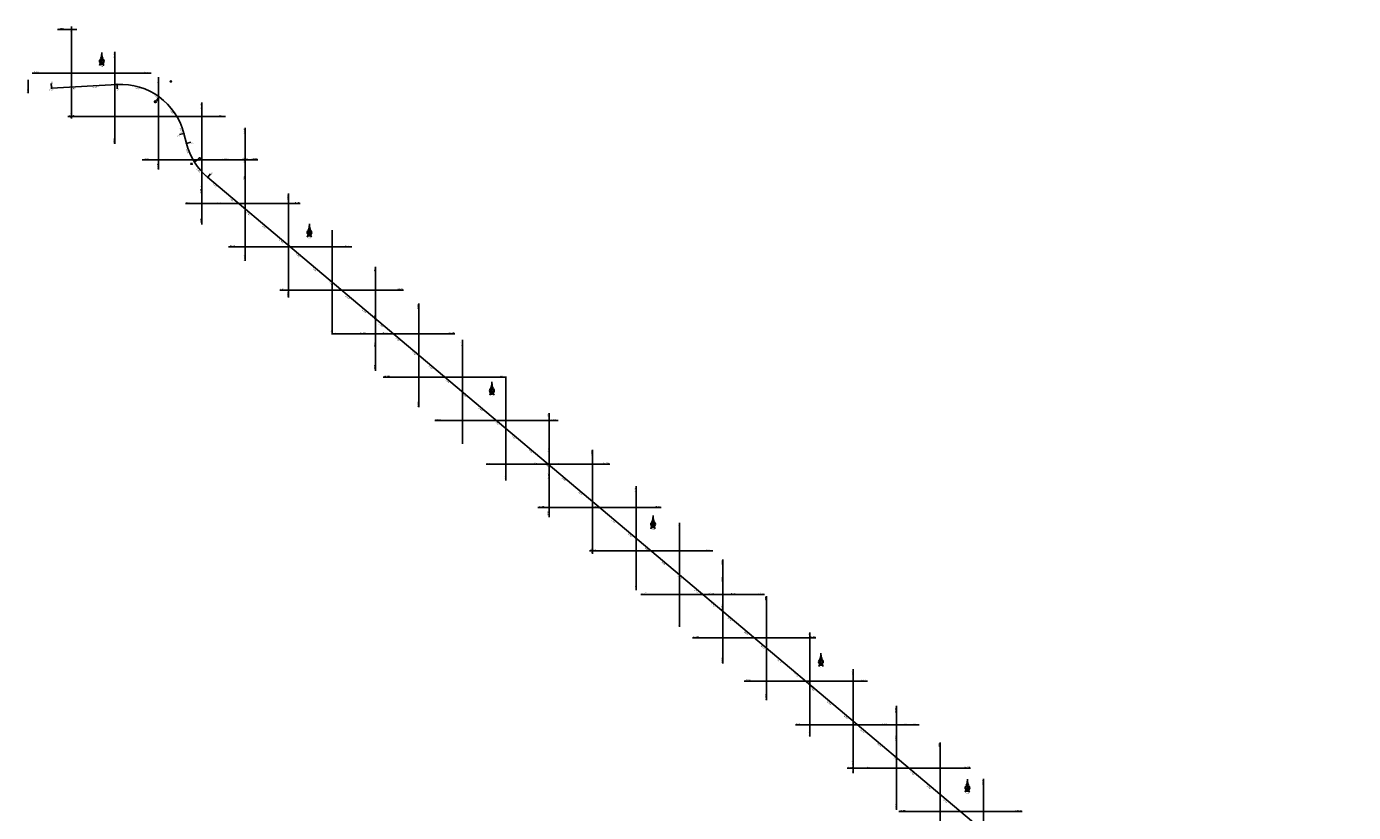
# Model space of a CAD drawing. Units: metres. Extents: x 304593 to 491033, y 8661108 to 8715520.
# Drawn here: x 304593 to 310704, y 8671996 to 8675614 of the extents above; entities that cross this region are included whole.
import ezdxf
from ezdxf.enums import TextEntityAlignment as Align

# ---------------------------------------------------------------- set-up
doc = ezdxf.new("R2010")
doc.units = ezdxf.units.M
for name, color, linetype in [('-GRILLA01', 150, 'Continuous'), ('-GRILLA02', 150, 'Continuous'), ('-TOPO', 7, 'Continuous'), ('04_ALI', 7, 'Continuous'), ('04_ALI_TXT', 7, 'Continuous'), ('04_Ali_Txt_TickMAyor', 4, 'Continuous'), ('C-ROAD-MARK', 212, 'Continuous'), ('Ne_Grid', 150, 'Continuous'), ('V-NODE', 1, 'Continuous'), ('V-NODE-TEXT', 11, 'Continuous')]:
    doc.layers.add(name, color=color, linetype=linetype)
doc.styles.add('DATOS-02', font='romand.shx')
doc.styles.add('GRILLA', font='arial.ttf')
doc.styles.add('R100-200', font='arial.ttf', dxfattribs={"height": 0.16})
doc.styles.add('Stand', font='romand.shx', dxfattribs={"width": 0.8})

# ---------------------------------------------------------------- blocks, each defined once
blk = doc.blocks.new('Nor')
at = {"layer": 'Ne_Grid', "linetype": 'Continuous', "lineweight": -2, "ltscale": 2}
h = blk.add_hatch(dxfattribs=at)
h.set_pattern_fill('ANSI31', scale=0.3452745005177807, angle=-1.12718857911067e-11, style=0)
h.set_pattern_definition([(44.99999999998873, (-201.6158207755652, 278.164406619966), (-0.0305182425858591, 0.03051824258587112), [])])
h.paths.add_polyline_path([(-4.717607456550468, 9.796100992709398, -0.1126740697549892), (0, 10.87287518195808), (0, 29.92053419910371, -0.1040036224816404)])
h = blk.add_hatch(dxfattribs=at)
h.set_pattern_fill('ANSI31', scale=0.6905490010355615, angle=85.93385258039959, style=0)
h.set_pattern_definition([(130.9338525803996, (-201.6158207755652, 278.164406619966), (-0.06521082882235718, -0.05655486582548767), [])])
edge = h.paths.add_edge_path()
edge.add_arc((0, 0), 10.87287518188409, 269.99999999995686, 303.9015943030596, ccw=False)
edge.add_ellipse((0, -21.77944342698902), major_axis=(2.145363030634449e-12, 10.90656824646785), ratio=0.8546814688966119, start_angle=-55.83762713528989, end_angle=0, ccw=False)
edge.add_arc((26.72328348766314, -7.407983458600938), 20.72188414292568, 184.474060872287, 203.4522276877256, ccw=False)
at = {"layer": 'Ne_Grid', "color": 7, "lineweight": -2, "ltscale": 2}
blk.add_line((0, 33.90877044573426), (0, -15.60679441038519), dxfattribs=at)
for points, const_width in [([(-8.286588012386346, 0, 0.414213562373095), (0, -8.286588010378182, 0.414213562373095)], 1.726372502588903), ([(1.122142126725521, 0, 0.414213562373095), (0, 1.122142128646374, 1)], 2.244284253365575), ([(8.286588012473658, 0, 0.414213562373095), (0, 8.28658801317215, 1)], 1.726372502588903)]:
    blk.add_lwpolyline(points, format="xyb", dxfattribs=dict(at, const_width=const_width))
for radius in [9.149774263721188, 9.149774263721188, 7.423401761132284, 2.244284253365575]:
    blk.add_circle((0, 0), radius, dxfattribs=at)
for centre, radius, start, end in [((-50.20990665361751, 31.07566307857633), 50.22319234076048, 334.9316003454167, 358.682086085461), ((50.20990665370482, 31.07566307857633), 50.22319234076048, 181.317913914539, 205.0683996545832), ((-26.72328348766314, -7.407983458600938), 20.72188414292591, 331.8185842235211, 355.5259391615443), ((0, 0), 10.87287518188399, 236.0984056600806, 303.9015943399194)]:
    blk.add_arc(centre, radius, start, end, dxfattribs=at)
blk.add_ellipse((8.731149137020111e-11, -21.77944342698902), major_axis=(2.145363030634439e-12, 10.90656824646784), ratio=0.8546814688966119, start_param=-1.13689802930564, end_param=1.13689802930564, dxfattribs=at)
at = {"layer": 'Ne_Grid', "color": 7, "lineweight": -2, "ltscale": 2, "style": 'R100-200', "width": 1.3}
blk.add_text('N.M.', height=2.762196004142246, dxfattribs=at).set_placement((-4.051634293457028, -22.4769024560228))
blk = doc.blocks.new('AeccTickTriangle')
at = {"color": 0, "linetype": 'ByBlock', "lineweight": -2}
blk.add_lwpolyline([(3.05311331771918e-16, 0.6666666666666667), (-0.5773502691896256, -0.333333333333333), (0.5773502691896257, -0.3333333333333335)], close=True, dxfattribs=at)
at = {"color": 0, "linetype": 'ByBlock', "lineweight": -2, "const_width": 0.0625}
blk.add_lwpolyline([(-0.03125, 0, 1), (0.03125, 0, 1)], format="xyb", close=True, dxfattribs=at)
blk = doc.blocks.new('*U90', base_point=(305257.071, 8675361.75))
at = {"layer": 'V-NODE', "color": 7, "lineweight": -2, "xscale": 5.999999999999999, "yscale": 5.999999999999999, "zscale": 5.999999999999999}
blk.add_blockref('AeccTickTriangle', (305257.071, 8675361.75), dxfattribs=at)
at = {"layer": 'V-NODE-TEXT', "color": 7, "linetype": 'ByBlock', "insert": (305185.7810205795, 8675268.432366094), "char_height": 5.5, "width": 1.058095238095238, "attachment_point": 4, "style": 'Stand', "bg_fill": 3, "box_fill_scale": 1.363636363636364, "bg_fill_color": 256, "bg_fill_true_color": 13158600, "bg_fill_transparency": 0}
blk.add_mtext('1', dxfattribs=at)
at = {"layer": 'V-NODE-TEXT', "linetype": 'ByBlock'}
blk.add_lwpolyline([(305185.4067963638, 8675273.147043226, -1), (305187.2028638429, 8675263.717688961, -1), (305185.4067963638, 8675273.147043226)], format="xyb", dxfattribs=at)
blk = doc.blocks.new('*U91', base_point=(305352.905, 8674982.286))
at = {"layer": 'V-NODE', "color": 7, "lineweight": -2, "xscale": 5.999999999999999, "yscale": 5.999999999999999, "zscale": 5.999999999999999}
blk.add_blockref('AeccTickTriangle', (305352.905, 8674982.286), dxfattribs=at)
at = {"layer": 'V-NODE-TEXT', "color": 7, "linetype": 'ByBlock', "insert": (305388.5032284785, 8675004.993264854), "char_height": 5.5, "width": 2.962666666666667, "attachment_point": 4, "style": 'Stand', "bg_fill": 3, "box_fill_scale": 1.363636363636364, "bg_fill_color": 256, "bg_fill_true_color": 13158600, "bg_fill_transparency": 0}
blk.add_mtext('2', dxfattribs=at)
at = {"layer": 'V-NODE-TEXT', "linetype": 'ByBlock'}
blk.add_lwpolyline([(305387.5620520079, 8675009.507970735, -1), (305392.3777382825, 8675000.478558972, -1), (305387.5620520079, 8675009.507970735)], format="xyb", dxfattribs=at)
blk = doc.blocks.new('AeccTickLine')
blk.add_line((0, -0.5), (0, 0.5))

msp = doc.modelspace()

# ---------------------------------------------------------------- linework, layer by layer
at = {"layer": '-GRILLA01', "flags": 128}
for points in [[(304735.2553487245, 8675600), (304824.1302444017, 8675600)], [(304800, 8675190.129839165), (304800, 8675614.086154755)], [(305000, 8675073.378807772), (305000, 8675497.335122133)], [(304618.5043150004, 8675400.000000002), (305166.7396338137, 8675400)], [(304600, 8675306.880870556), (304600, 8675368.30123998)], [(305200, 8674956.627776379), (305200, 8675380.584089512)], [(305400.0000000001, 8674839.876744986), (305400, 8675263.83305689)], [(304783.0919509333, 8675200), (305509.3490232256, 8675200)], [(305600, 8674899.42675606), (305600, 8675147.082024269)], [(305125.7013439555, 8675000), (305658.7101477953, 8675000)], [(305468.3107369777, 8674800), (305541.9591203954, 8674800)], [(306294.8075463103, 8674400), (306328.4944398545, 8674400)], [(306400, 8673861.093307624), (306400, 8674339.778953416)], [(306200, 8674029.530689167), (306200, 8674287.426954081)], [(306126.3701632082, 8674200), (306565.9714157694, 8674200)], [(306600, 8673692.65592608), (306600, 8674171.341571873)], [(306235.0642937993, 8674000.000000002), (306803.4483916831, 8674000)], [(306800, 8673524.218544537), (306800, 8674002.904190328)], [(307000, 8673529.717148768), (307000, 8673834.466808785)], [(306472.5412697148, 8673800), (307040.925367598, 8673800)], [(306710.0182456304, 8673600.000000002), (307059.1912976926, 8673600)], [(307799.9999999999, 8672682.03163505), (307799.9999999999, 8673082.483284466)], [(307730.5336595535, 8673000), (307990.8332788824, 8673000)], [(308000, 8672513.594253507), (308000, 8672992.27990738)], [(307659.9261471904, 8672800), (308228.3102514463, 8672800)], [(308200.0000000001, 8672345.156871963), (308200.0000000001, 8672823.842523457)], [(308400, 8672176.719490418), (308400, 8672655.405139538)], [(307897.4031231053, 8672600), (308465.7872240103, 8672600)], [(308599.9999999999, 8672324.773470785), (308600, 8672486.967755618)], [(308134.8800990203, 8672400), (308663.3547986022, 8672400)], [(308372.3570749339, 8672200), (308494.9174155002, 8672200)]]:
    msp.add_lwpolyline(points, dxfattribs=at)
at = {"layer": '-GRILLA02', "flags": 128}
for points in [[(305492.7257916446, 8674999.999999998), (305616.063519095, 8675000)], [(305600, 8674534.84283621), (305600, 8675013.528485473)], [(305399.9999999999, 8674703.28022013), (305399.9999999999, 8674889.89879807)], [(305800.0000000001, 8674366.40545229), (305800.0000000001, 8674845.09110393)], [(305324.2884085441, 8674799.999999998), (305853.5404950106, 8674800)], [(306000, 8674197.96806837), (306000, 8674676.653722387)], [(305522.633370013, 8674600), (306091.0174709249, 8674600)], [(306199.9999999999, 8674132.188984903), (306200, 8674508.216340844)], [(305760.1103425769, 8674400), (306328.4944468404, 8674400)], [(305997.5873151409, 8674200), (306257.1095476019, 8674200)], [(307000, 8673355.781167109), (307000, 8673684.955120092)], [(307200, 8673187.343785565), (307200, 8673666.029431358)], [(306928.4519094522, 8673599.999999998), (307278.4023484014, 8673599.999999998)], [(307400, 8673018.906404022), (307400, 8673497.592049815)], [(306947.4952264333, 8673400), (307515.8793243163, 8673400)], [(307599.9999999999, 8672850.469022479), (307600, 8673329.15466827)], [(307184.9722023475, 8673200), (307753.35630023, 8673200)], [(307800, 8672927.245314777), (307800.0000000001, 8673160.717286726)], [(307422.449178263, 8673000), (307861.2730439378, 8673000)], [(307659.9261541786, 8672800), (307692.8356608363, 8672800)], [(308600, 8672008.282104569), (308600, 8672480.011453984)], [(308532.6154003625, 8672400), (308703.2641917906, 8672400)], [(308800, 8671839.844723027), (308800, 8672318.530368818)], [(308400.0000000001, 8672176.719486112), (308400, 8672242.534480266)], [(308372.357069821, 8672200), (308940.7411677042, 8672200)], [(309000, 8671671.407341484), (309000, 8672150.092987275)], [(308609.8340457365, 8672000), (309178.2181436192, 8672000)]]:
    msp.add_lwpolyline(points, dxfattribs=at)
at = {"layer": '04_ALI', "color": 210, "linetype": 'Continuous', "lineweight": -3, "flags": 128}
msp.add_lwpolyline([(304707.2936454805, 8675330.39693655), (305009.7745413604, 8675347.647207987)], dxfattribs=at)
at = {"layer": '04_ALI', "color": 7, "linetype": 'Continuous', "lineweight": -3}
for centre in [(305009.7745413604, 8675347.647207987), (305317.7230066219, 8675121.592276707), (305329.2329876029, 8675076.017115759), (305426.8487340905, 8674920.011391941)]:
    msp.add_circle(centre, 0.5, dxfattribs=at)
for p in [(305009.7745413604, 8675347.647207987), (305317.7230066219, 8675121.592276707), (305329.2329876029, 8675076.017115759), (305426.8487340905, 8674920.011391941)]:
    msp.add_point(p, dxfattribs=at)
at = {"layer": 'C-ROAD-MARK', "color": 212, "linetype": 'Continuous', "lineweight": -3}
for centre in [(305009.774541359, 8675347.647207987), (304707.2936454805, 8675330.39693655), (305317.7230066227, 8675121.592276704), (305329.2329876024, 8675076.01711576), (305426.8487340908, 8674920.011391941)]:
    msp.add_circle(centre, 0.015, dxfattribs=at)

# ---------------------------------------------------------------- block references
at = {"layer": '-TOPO', "xscale": 1.190810454078018, "yscale": 1.190810454078018, "zscale": 1.190810454078018}
for p in [(304939.3469894819, 8675454.71599093), (305895.6306600526, 8674665.471219752), (306736.0503057307, 8673937.760226415), (307478.1981653048, 8673322.846816743), (308251.356084253, 8672688.835571146), (308925.8206938612, 8672109.242005046)]:
    msp.add_blockref('Nor', p, dxfattribs=at)
at = {"layer": '04_ALI_TXT', "color": 7, "linetype": 'Continuous', "lineweight": -3, "xscale": 4, "yscale": 4, "zscale": 4, "rotation": 319.8963555001513}
for p in [(308875.5887474854, 8672015.527696116), (308890.8863560378, 8672002.644250438)]:
    msp.add_blockref('AeccTickLine', p, dxfattribs=at)

# ---------------------------------------------------------------- texts
at = {"layer": '-GRILLA01', "style": 'GRILLA'}
for s, p in [('N-8675600', (304738.2553487245, 8675603)), ('N-8675400', (304621.5043150004, 8675403.000000002)), ('N-8675200', (304786.0919509333, 8675203)), ('N-8675000', (305128.7013439555, 8675003)), ('N-8674800', (305471.3107369777, 8674803)), ('N-8674400', (306297.8075463103, 8674403)), ('N-8674200', (306129.3701632082, 8674203)), ('N-8674000', (306238.0642937993, 8674003.000000002)), ('N-8673800', (306475.5412697148, 8673803)), ('N-8673600', (306713.0182456304, 8673603.000000002)), ('N-8673000', (307733.5336595535, 8673003)), ('N-8672800', (307662.9261471904, 8672803)), ('N-8672600', (307900.4031231053, 8672603)), ('N-8672400', (308137.8800990203, 8672403)), ('N-8672200', (308375.3570749339, 8672203))]:
    msp.add_text(s, height=4, dxfattribs=at).set_placement(p)
for s, p in [('E-304800', (304797, 8675611.086154755)), ('E-305000', (304997, 8675494.335122133)), ('E-305200', (305197, 8675377.584089512)), ('E-305400', (305397.0000000001, 8675260.83305689)), ('E-305600', (305597, 8675144.082024269)), ('E-306400', (306397, 8674336.778953416)), ('E-306200', (306197, 8674284.426954081)), ('E-306600', (306597, 8674168.341571873)), ('E-306800', (306797, 8673999.904190328)), ('E-307000', (306997, 8673831.466808785)), ('E-307800', (307796.9999999999, 8673079.483284466)), ('E-308000', (307997, 8672989.27990738)), ('E-308200', (308197.0000000001, 8672820.842523457)), ('E-308400', (308397, 8672652.405139538)), ('E-308600', (308596.9999999999, 8672483.967755618))]:
    msp.add_text(s, height=4, rotation=90, dxfattribs=at).set_placement(p, align=Align.RIGHT)
for s, p in [('N-8675400', (305163.7396338137, 8675403.000000002)), ('N-8675200', (305506.3490232256, 8675203)), ('N-8675000', (305655.7101477953, 8675003)), ('N-8674400', (306325.4944398545, 8674403)), ('N-8674200', (306562.9714157694, 8674203)), ('N-8674000', (306800.4483916831, 8674003.000000002)), ('N-8673800', (307037.925367598, 8673803)), ('N-8673600', (307056.1912976926, 8673603.000000002)), ('N-8673000', (307987.8332788824, 8673003)), ('N-8672800', (308225.3102514463, 8672803)), ('N-8672600', (308462.7872240103, 8672603)), ('N-8672400', (308660.3547986022, 8672403)), ('N-8672200', (308491.9174155002, 8672203))]:
    msp.add_text(s, height=4, dxfattribs=at).set_placement(p, align=Align.RIGHT)
for s, p in [('E-304600', (304597, 8675309.880870556)), ('E-304800', (304797, 8675193.129839165)), ('E-305000', (304997, 8675076.378807772)), ('E-305200', (305197, 8674959.627776379)), ('E-305600', (305597, 8674902.42675606)), ('E-305400', (305397.0000000001, 8674842.876744986)), ('E-306200', (306197, 8674032.530689167)), ('E-306400', (306397, 8673864.093307624)), ('E-306600', (306597, 8673695.65592608)), ('E-306800', (306797, 8673527.218544537)), ('E-307000', (306997, 8673532.717148768)), ('E-307800', (307796.9999999999, 8672685.03163505)), ('E-308000', (307997, 8672516.594253507)), ('E-308200', (308197.0000000001, 8672348.156871963)), ('E-308600', (308596.9999999999, 8672327.773470785)), ('E-308400', (308397, 8672179.719490418))]:
    msp.add_text(s, height=4, rotation=90, dxfattribs=at).set_placement(p)
at = {"layer": '-GRILLA02', "style": 'GRILLA'}
for s, p in [('N-8675000', (305495.7257916446, 8675002.999999998)), ('N-8674800', (305327.2884085441, 8674802.999999998)), ('N-8674600', (305525.633370013, 8674603)), ('N-8674400', (305763.1103425769, 8674403)), ('N-8674200', (306000.5873151409, 8674203)), ('N-8673600', (306931.4519094522, 8673602.999999998)), ('N-8673400', (306950.4952264333, 8673403)), ('N-8673200', (307187.9722023475, 8673203)), ('N-8673000', (307425.449178263, 8673003)), ('N-8672400', (308535.6154003625, 8672403)), ('N-8672200', (308375.357069821, 8672203)), ('N-8672000', (308612.8340457365, 8672003))]:
    msp.add_text(s, height=4, dxfattribs=at).set_placement(p)
for s, p in [('N-8675000', (305613.063519095, 8675002.999999998)), ('N-8674800', (305850.5404950106, 8674802.999999998)), ('N-8674600', (306088.0174709249, 8674603)), ('N-8674400', (306325.4944468404, 8674403)), ('N-8674200', (306254.1095476019, 8674203)), ('N-8673600', (307275.4023484014, 8673602.999999998)), ('N-8673400', (307512.8793243163, 8673403)), ('N-8673200', (307750.35630023, 8673203)), ('N-8673000', (307858.2730439378, 8673003)), ('N-8672800', (307689.8356608363, 8672803)), ('N-8672400', (308700.2641917906, 8672403)), ('N-8672200', (308937.7411677042, 8672203)), ('N-8672000', (309175.2181436192, 8672003))]:
    msp.add_text(s, height=4, dxfattribs=at).set_placement(p, align=Align.RIGHT)
for s, p in [('E-305600', (305597, 8675010.528485473)), ('E-305400', (305396.9999999999, 8674886.89879807)), ('E-305800', (305797.0000000001, 8674842.09110393)), ('E-306000', (305997, 8674673.653722387)), ('E-306200', (306196.9999999999, 8674505.216340844)), ('E-307000', (306997, 8673681.955120092)), ('E-307200', (307197, 8673663.029431358)), ('E-307400', (307397, 8673494.592049815)), ('E-307600', (307596.9999999999, 8673326.15466827)), ('E-307800', (307797, 8673157.717286726)), ('E-308600', (308597, 8672477.011453984)), ('E-308800', (308797, 8672315.530368818)), ('E-308400', (308397.0000000001, 8672239.534480266)), ('E-309000', (308997, 8672147.092987275))]:
    msp.add_text(s, height=4, rotation=90, dxfattribs=at).set_placement(p, align=Align.RIGHT)
for s, p in [('E-305400', (305396.9999999999, 8674706.28022013)), ('E-305600', (305597, 8674537.84283621)), ('E-305800', (305797.0000000001, 8674369.40545229)), ('E-306000', (305997, 8674200.96806837)), ('E-306200', (306196.9999999999, 8674135.188984903)), ('E-307000', (306997, 8673358.781167109)), ('E-307200', (307197, 8673190.343785565)), ('E-307400', (307397, 8673021.906404022)), ('E-307800', (307797, 8672930.245314777)), ('E-307600', (307596.9999999999, 8672853.469022479)), ('E-308400', (308397.0000000001, 8672179.719486112)), ('E-308600', (308597, 8672011.282104569))]:
    msp.add_text(s, height=4, rotation=90, dxfattribs=at).set_placement(p)

# ---------------------------------------------------------------- next in the draw order: block references
for name, p in [('*U90', (305257.071, 8675361.75)), ('*U91', (305352.905, 8674982.286))]:
    msp.add_blockref(name, p)

# ---------------------------------------------------------------- next in the draw order: texts
at = {"layer": '04_Ali_Txt_TickMAyor', "color": 6, "linetype": 'Continuous', "lineweight": -3, "char_height": 5.6, "attachment_point": 8, "rotation": 3.264002274359655, "style": 'DATOS-02', "bg_fill": 3, "box_fill_scale": 1.226785714285714, "bg_fill_color": 256, "bg_fill_true_color": 13158600, "bg_fill_transparency": 0}
for s, insert, width in [('0+200', (304907.6940078385, 8675329.074943056), 26.664), ('0+000', (304708.0184506722, 8675317.687587336), 26.66400000000001), ('0+100', (304807.8562292553, 8675323.381265197), 26.664)]:
    msp.add_mtext(s, dxfattribs=dict(at, insert=insert, width=width))

# ---------------------------------------------------------------- next in the draw order: linework, layer by layer
at = {"layer": '04_ALI', "color": 210, "linetype": 'Continuous', "lineweight": -3, "flags": 128}
for points in [[(305317.7230066219, 8675121.592276707, 0.3594818550219041), (305009.7745413604, 8675347.647207987)], [(305317.7230066219, 8675121.592276707), (305329.2329876029, 8675076.017115759, 0.1571444448530771), (305426.8487340905, 8674920.011391941), (312969.7750441733, 8668567.457589291, 0.3726906632651468), (314278.6063893841, 8668585.191222554), (314923.2634302739, 8669158.675773187)]]:
    msp.add_lwpolyline(points, format="xyb", dxfattribs=at)

# ---------------------------------------------------------------- next in the draw order: block references
at = {"layer": '04_ALI_TXT', "color": 7, "linetype": 'Continuous', "lineweight": -3, "xscale": 4, "yscale": 4, "zscale": 4, "rotation": 3.26400227435946}
for p in [(304747.2287569137, 8675332.674407694), (304767.1963126304, 8675333.813143266), (304787.163868347, 8675334.95187884), (304827.0989797803, 8675337.229349984), (304847.0665354969, 8675338.368085556), (304867.0340912135, 8675339.506821128), (304887.0016469302, 8675340.6455567), (304926.9367583634, 8675342.923027843), (304946.9043140801, 8675344.061763417), (304727.2612011971, 8675331.535672123)]:
    msp.add_blockref('AeccTickLine', p, dxfattribs=at)
at = {"layer": '04_Ali_Txt_TickMAyor', "color": 4, "linetype": 'Continuous', "lineweight": -3, "xscale": 5, "yscale": 5, "zscale": 5, "rotation": 3.264002274359685}
for p in [(304807.1314240636, 8675336.090614412), (304906.9692026468, 8675341.784292271), (304707.2936454805, 8675330.39693655)]:
    msp.add_blockref('AeccTickLine', p, dxfattribs=at)

# ---------------------------------------------------------------- next in the draw order: texts
at = {"layer": '04_ALI_TXT', "color": 6, "linetype": 'Continuous', "lineweight": -3, "insert": (304706.9977036332, 8675361.93124197), "char_height": 5.6, "width": 25.58666666666667, "attachment_point": 3, "rotation": 93.2640022743589, "style": 'DATOS-02', "bg_fill": 3, "box_fill_scale": 1.267857142857143, "bg_fill_color": 256, "bg_fill_true_color": 13158600, "bg_fill_transparency": 0}
msp.add_mtext('INICIO:', dxfattribs=at)
at = {"layer": '04_Ali_Txt_TickMAyor', "color": 6, "linetype": 'Continuous', "lineweight": -3, "char_height": 5.6, "style": 'DATOS-02', "bg_fill": 3, "box_fill_scale": 1.226785714285714, "bg_fill_color": 256, "bg_fill_true_color": 13158600, "bg_fill_transparency": 0}
for s, insert, width, attachment_point, rotation in [('0+300', (305007.5317864217, 8675334.768620918), 26.66399999999999, 8, 3.264002274359655), ('0+400', (305102.4983358052, 8675325.266016943), 26.664, 8, 344.7330922433404), ('0+500', (305189.0108953173, 8675285.261907218), 26.664, 8, 325.63449907216284), ('0+600', (305257.6724068197, 8675219.153295174), 26.664, 8, 306.5359059010588), ('0+700', (305300.9241917849, 8675134.217820574), 26.66400000000001, 2, 107.43731272994351), ('0+800', (305328.2025970978, 8675037.244890258), 26.66399999999999, 8, 291.03105352941435), ('0+900', (305380.9908115384, 8674947.914987423), 26.664, 8, 310.12964670043385), ('1+000', (305456.0217271298, 8674878.799154816), 25.85600000000001, 8, 319.89635550015134), ('1+100', (305532.5097698917, 8674814.381926417), 25.85600000000001, 8, 319.89635550015134), ('1+200', (305608.9978126536, 8674749.96469802), 25.85600000000001, 8, 319.89635550015134), ('1+300', (305685.4858554155, 8674685.547469622), 25.856, 8, 319.89635550015134), ('1+400', (305761.9738981774, 8674621.130241225), 25.85600000000001, 8, 319.89635550015134), ('1+500', (305838.4619409393, 8674556.713012826), 25.85600000000001, 8, 319.89635550015134), ('1+600', (305914.9499837012, 8674492.295784429), 25.85600000000001, 8, 319.89635550015134), ('1+700', (305991.4380264631, 8674427.878556032), 25.85600000000001, 8, 319.89635550015134), ('1+800', (306067.926069225, 8674363.461327633), 25.856, 8, 319.89635550015134), ('1+900', (306144.4141119869, 8674299.044099236), 25.85600000000001, 8, 319.89635550015134), ('2+000', (306220.9021547488, 8674234.626870837), 26.66400000000001, 8, 319.89635550015134), ('2+100', (306297.3901975107, 8674170.20964244), 26.66400000000001, 8, 319.89635550015134), ('2+200', (306373.8782402726, 8674105.792414041), 26.66400000000001, 8, 319.89635550015134), ('2+300', (306450.3662830345, 8674041.375185644), 26.664, 8, 319.89635550015134), ('2+400', (306526.8543257964, 8673976.957957247), 26.66400000000001, 8, 319.89635550015134), ('2+500', (306603.3423685583, 8673912.540728848), 26.66400000000001, 8, 319.89635550015134), ('2+600', (306679.8304113201, 8673848.123500451), 26.66400000000001, 8, 319.89635550015134), ('2+700', (306756.3184540821, 8673783.706272053), 26.66400000000001, 8, 319.89635550015134), ('2+800', (306832.806496844, 8673719.289043656), 26.664, 8, 319.89635550015134), ('2+900', (306909.2945396058, 8673654.871815257), 26.66400000000001, 8, 319.89635550015134), ('3+000', (306985.7825823678, 8673590.45458686), 26.66400000000001, 8, 319.89635550015134), ('3+100', (307062.2706251296, 8673526.037358461), 26.664, 8, 319.89635550015134), ('3+200', (307138.7586678916, 8673461.620130064), 26.664, 8, 319.89635550015134), ('3+300', (307215.2467106534, 8673397.202901667), 26.66399999999999, 8, 319.89635550015134), ('3+400', (307291.7347534153, 8673332.785673268), 26.664, 8, 319.89635550015134), ('3+500', (307368.2227961773, 8673268.368444871), 26.664, 8, 319.89635550015134), ('3+600', (307444.7108389391, 8673203.951216472), 26.664, 8, 319.89635550015134), ('3+700', (307521.198881701, 8673139.533988075), 26.66400000000001, 8, 319.89635550015134), ('3+800', (307597.6869244629, 8673075.116759676), 26.66399999999999, 8, 319.89635550015134), ('3+900', (307674.1749672248, 8673010.69953128), 26.664, 8, 319.89635550015134), ('4+000', (307750.6630099867, 8672946.282302883), 26.66400000000001, 8, 319.89635550015134), ('4+100', (307827.1510527486, 8672881.865074484), 26.66400000000001, 8, 319.89635550015134), ('4+200', (307903.6390955105, 8672817.447846087), 26.664, 8, 319.89635550015134), ('4+300', (307980.1271382724, 8672753.030617688), 26.664, 8, 319.89635550015134), ('4+400', (308056.6151810343, 8672688.61338929), 26.66400000000001, 8, 319.89635550015134), ('4+500', (308133.1032237962, 8672624.196160892), 26.664, 8, 319.89635550015134), ('4+600', (308209.5912665581, 8672559.778932495), 26.664, 8, 319.89635550015134), ('4+700', (308286.07930932, 8672495.361704096), 26.66400000000001, 8, 319.89635550015134), ('4+800', (308362.5673520819, 8672430.9444757), 26.664, 8, 319.89635550015134), ('4+900', (308439.0553948438, 8672366.527247302), 26.664, 8, 319.89635550015134), ('5+000', (308515.5434376057, 8672302.110018903), 26.66400000000001, 8, 319.89635550015134), ('5+100', (308592.0314803676, 8672237.692790506), 26.664, 8, 319.89635550015134), ('5+200', (308668.5195231295, 8672173.275562108), 26.664, 8, 319.89635550015134), ('5+300', (308745.0075658914, 8672108.85833371), 26.66399999999999, 8, 319.89635550015134), ('5+400', (308821.4956086533, 8672044.441105312), 26.664, 8, 319.89635550015134)]:
    msp.add_mtext(s, dxfattribs=dict(at, insert=insert, width=width, attachment_point=attachment_point, rotation=rotation))

# ---------------------------------------------------------------- next in the draw order: linework, layer by layer
at = {"layer": '04_ALI_TXT', "color": 7, "linetype": 'Continuous', "lineweight": -3}
msp.add_line((304707.2367087019, 8675331.395314336), (304706.0979731298, 8675351.362870052), dxfattribs=at)

# ---------------------------------------------------------------- next in the draw order: block references
for p, xscale, yscale, zscale, rotation in [((304966.8718697967, 8675345.200498989), 4, 4, 4, 3.26400227435946), ((304986.8394255133, 8675346.33923456), 4, 4, 4, 3.26400227435946), ((305026.7929170278, 8675348.133865694), 4, 4, 4, 0.01196678020796834), ((305046.7782442572, 8675347.47162002), 4, 4, 4, 356.1922481459787), ((305066.6750590793, 8675345.47947702), 4, 4, 4, 352.3725295117691), ((305086.3949639531, 8675342.166287383), 4, 4, 4, 348.552810877542), ((305124.9547728086, 8675331.641451286), 4, 4, 4, 340.9133736091051), ((305143.6233633258, 8675324.476564553), 3.999999999999999, 3.999999999999999, 3.999999999999999, 337.0936549748719), ((305161.7731780764, 8675316.083942894), 4, 4, 4, 333.2739363407028), ((305179.323581089, 8675306.500873035), 4, 4, 4, 329.4542177063319), ((305212.3172697601, 8675283.93879109), 4, 4, 4, 321.8147804380395), ((305227.6139711048, 8675271.060017787), 4, 4, 4, 317.9950618036249), ((305242.0187433285, 8675257.190828519), 4, 4, 4, 314.1753431695379), ((305255.4675889295, 8675242.392841298), 4, 4, 4, 310.3556245353779), ((305279.2630106623, 8675210.277285278), 3.999999999999999, 3.999999999999999, 3.999999999999999, 302.7161872667116), ((305289.503868528, 8675193.102399427), 3.999999999999999, 3.999999999999999, 3.999999999999999, 298.8964686324766), ((305298.5778329232, 8675175.283447608), 3.999999999999999, 3.999999999999999, 3.999999999999999, 295.0767499983504), ((305306.4445900517, 8675156.899595834), 3.999999999999999, 3.999999999999999, 3.999999999999999, 291.2570313642707), ((305318.4359080715, 8675118.769457247), 3.999999999999999, 3.999999999999999, 3.999999999999999, 284.1736399906511), ((305323.3331350359, 8675099.378295135), 3.999999999999999, 3.999999999999999, 3.999999999999999, 284.1736399906511), ((305328.2303620005, 8675079.987133022), 3.999999999999999, 3.999999999999999, 3.999999999999999, 284.1736399906511), ((305333.5344663427, 8675060.706411779), 4, 4, 4, 287.2113348949391), ((305347.8787907936, 8675023.398619162), 4, 4, 4, 294.8507721635441), ((305356.8824058295, 8675005.544017792), 4, 4, 4, 298.6704907977875), ((305367.0554454864, 8674988.3288751), 4, 4, 4, 302.4902094317926), ((305378.3527129982, 8674971.829674495), 4, 4, 4, 306.3099280661802), ((305404.1143939216, 8674941.2688036), 4, 4, 4, 313.9493653346943), ((305418.4643533734, 8674927.342909103), 4, 4, 4, 317.7690839689644), ((305433.6268232001, 8674914.302974017), 4, 4, 4, 319.8963555001513), ((305448.9244317525, 8674901.419528337), 4, 4, 4, 319.8963555001513), ((305479.5196488572, 8674875.652636979), 4, 4, 4, 319.8963555001513), ((305494.8172574096, 8674862.769191299), 4, 4, 4, 319.8963555001513), ((305510.114865962, 8674849.88574562), 4, 4, 4, 319.8963555001513), ((305525.4124745144, 8674837.00229994), 4, 4, 4, 319.8963555001513), ((305556.0076916192, 8674811.235408582), 4, 4, 4, 319.8963555001513), ((305571.3053001715, 8674798.351962902), 4, 4, 4, 319.8963555001513), ((305586.6029087239, 8674785.468517222), 4, 4, 4, 319.8963555001513), ((305601.9005172763, 8674772.585071543), 4, 4, 4, 319.8963555001513), ((305632.495734381, 8674746.818180183), 4, 4, 4, 319.8963555001513), ((305647.7933429334, 8674733.934734503), 4, 4, 4, 319.8963555001513), ((305663.0909514858, 8674721.051288825), 4, 4, 4, 319.8963555001513), ((305678.3885600382, 8674708.167843144), 4, 4, 4, 319.8963555001513), ((305708.9837771429, 8674682.400951786), 4, 4, 4, 319.8963555001513), ((305724.2813856953, 8674669.517506106), 4, 4, 4, 319.8963555001513), ((305739.5789942477, 8674656.634060426), 4, 4, 4, 319.8963555001513), ((305754.8766028, 8674643.750614747), 4, 4, 4, 319.8963555001513), ((305785.4718199048, 8674617.983723387), 4, 4, 4, 319.8963555001513), ((305800.7694284572, 8674605.100277709), 4, 4, 4, 319.8963555001513), ((305816.0670370096, 8674592.216832029), 4, 4, 4, 319.8963555001513), ((305831.364645562, 8674579.333386349), 4, 4, 4, 319.8963555001513), ((305861.9598626667, 8674553.56649499), 4, 4, 4, 319.8963555001513), ((305877.2574712191, 8674540.68304931), 4, 4, 4, 319.8963555001513), ((305892.5550797715, 8674527.79960363), 4, 4, 4, 319.8963555001513), ((305907.8526883239, 8674514.916157952), 4, 4, 4, 319.8963555001513), ((305938.4479054286, 8674489.149266591), 4, 4, 4, 319.8963555001513), ((305953.745513981, 8674476.265820913), 4, 4, 4, 319.8963555001513), ((305969.0431225334, 8674463.382375233), 4, 4, 4, 319.8963555001513), ((305984.3407310857, 8674450.498929553), 4, 4, 4, 319.8963555001513), ((306014.9359481905, 8674424.732038194), 4, 4, 4, 319.8963555001513), ((306030.2335567429, 8674411.848592514), 4, 4, 4, 319.8963555001513), ((306045.5311652953, 8674398.965146836), 4, 4, 4, 319.8963555001513), ((306060.8287738477, 8674386.081701156), 4, 4, 4, 319.8963555001513), ((306091.4239909524, 8674360.314809795), 4, 4, 4, 319.8963555001513), ((306106.7215995048, 8674347.431364117), 4, 4, 4, 319.8963555001513), ((306122.0192080571, 8674334.547918437), 4, 4, 4, 319.8963555001513), ((306137.3168166095, 8674321.664472757), 4, 4, 4, 319.8963555001513), ((306167.9120337143, 8674295.897581398), 4, 4, 4, 319.8963555001513), ((306183.2096422667, 8674283.014135718), 4, 4, 4, 319.8963555001513), ((306198.5072508191, 8674270.13069004), 4, 4, 4, 319.8963555001513), ((306213.8048593714, 8674257.24724436), 4, 4, 4, 319.8963555001513), ((306244.4000764762, 8674231.480353002), 4, 4, 4, 319.8963555001513), ((306259.6976850286, 8674218.596907321), 4, 4, 4, 319.8963555001513), ((306274.995293581, 8674205.713461641), 4, 4, 4, 319.8963555001513), ((306290.2929021334, 8674192.830015963), 4, 4, 4, 319.8963555001513), ((306320.8881192381, 8674167.063124603), 4, 4, 4, 319.8963555001513), ((306336.1857277905, 8674154.179678923), 4, 4, 4, 319.8963555001513), ((306351.4833363428, 8674141.296233244), 4, 4, 4, 319.8963555001513), ((306366.7809448952, 8674128.412787564), 4, 4, 4, 319.8963555001513), ((306397.376162, 8674102.645896206), 4, 4, 4, 319.8963555001513), ((306412.6737705524, 8674089.762450526), 4, 4, 4, 319.8963555001513), ((306427.9713791048, 8674076.879004845), 4, 4, 4, 319.8963555001513), ((306443.2689876572, 8674063.995559167), 4, 4, 4, 319.8963555001513), ((306473.8642047619, 8674038.228667807), 4, 4, 4, 319.8963555001513), ((306489.1618133142, 8674025.345222129), 4, 4, 4, 319.8963555001513), ((306504.4594218666, 8674012.461776448), 4, 4, 4, 319.8963555001513), ((306519.757030419, 8673999.578330768), 4, 4, 4, 319.8963555001513), ((306550.3522475238, 8673973.81143941), 4, 4, 4, 319.8963555001513), ((306565.6498560762, 8673960.92799373), 4, 4, 4, 319.8963555001513), ((306580.9474646286, 8673948.04454805), 4, 4, 4, 319.8963555001513), ((306596.2450731809, 8673935.161102371), 4, 4, 4, 319.8963555001513), ((306626.8402902857, 8673909.394211011), 4, 4, 4, 319.8963555001513), ((306642.1378988381, 8673896.510765333), 4, 4, 4, 319.8963555001513), ((306657.4355073905, 8673883.627319653), 4, 4, 4, 319.8963555001513), ((306672.7331159428, 8673870.743873972), 4, 4, 4, 319.8963555001513), ((306703.3283330476, 8673844.976982614), 4, 4, 4, 319.8963555001513), ((306718.6259416, 8673832.093536934), 4, 4, 4, 319.8963555001513), ((306733.9235501523, 8673819.210091256), 4, 4, 4, 319.8963555001513), ((306749.2211587047, 8673806.326645575), 4, 4, 4, 319.8963555001513), ((306779.8163758095, 8673780.559754217), 4, 4, 4, 319.8963555001513), ((306795.1139843619, 8673767.676308537), 4, 4, 4, 319.8963555001513), ((306810.4115929143, 8673754.792862857), 4, 4, 4, 319.8963555001513), ((306825.7092014666, 8673741.909417177), 4, 4, 4, 319.8963555001513), ((306856.3044185714, 8673716.142525818), 4, 4, 4, 319.8963555001513), ((306871.6020271237, 8673703.259080138), 4, 4, 4, 319.8963555001513), ((306886.8996356761, 8673690.37563446), 4, 4, 4, 319.8963555001513), ((306902.1972442285, 8673677.49218878), 4, 4, 4, 319.8963555001513), ((306932.7924613333, 8673651.725297421), 4, 4, 4, 319.8963555001513), ((306948.0900698857, 8673638.841851741), 4, 4, 4, 319.8963555001513), ((306963.387678438, 8673625.958406061), 4, 4, 4, 319.8963555001513), ((306978.6852869904, 8673613.074960383), 4, 4, 4, 319.8963555001513), ((307009.2805040952, 8673587.308069022), 4, 4, 4, 319.8963555001513), ((307024.5781126476, 8673574.424623344), 4, 4, 4, 319.8963555001513), ((307039.8757211999, 8673561.541177664), 4, 4, 4, 319.8963555001513), ((307055.1733297523, 8673548.657731984), 4, 4, 4, 319.8963555001513), ((307085.7685468571, 8673522.890840625), 4, 4, 4, 319.8963555001513), ((307101.0661554094, 8673510.007394945), 4, 4, 4, 319.8963555001513), ((307116.3637639618, 8673497.123949265), 4, 4, 4, 319.8963555001513), ((307131.6613725142, 8673484.240503587), 4, 4, 4, 319.8963555001513), ((307162.256589619, 8673458.473612227), 4, 4, 4, 319.8963555001513), ((307177.5541981714, 8673445.590166548), 4, 4, 4, 319.8963555001513), ((307192.8518067237, 8673432.706720868), 4, 4, 4, 319.8963555001513), ((307208.1494152761, 8673419.823275188), 4, 4, 4, 319.8963555001513), ((307238.7446323808, 8673394.05638383), 4, 4, 4, 319.8963555001513), ((307254.0422409332, 8673381.17293815), 4, 4, 4, 319.8963555001513), ((307269.3398494856, 8673368.289492471), 4, 4, 4, 319.8963555001513), ((307284.637458038, 8673355.406046791), 4, 4, 4, 319.8963555001513), ((307315.2326751428, 8673329.63915543), 4, 4, 4, 319.8963555001513), ((307330.5302836951, 8673316.755709752), 4, 4, 4, 319.8963555001513), ((307345.8278922475, 8673303.872264072), 4, 4, 4, 319.8963555001513), ((307361.1255007999, 8673290.988818392), 4, 4, 4, 319.8963555001513), ((307391.7207179047, 8673265.221927034), 4, 4, 4, 319.8963555001513), ((307407.018326457, 8673252.338481354), 4, 4, 4, 319.8963555001513), ((307422.3159350094, 8673239.455035675), 4, 4, 4, 319.8963555001513), ((307437.6135435618, 8673226.571589995), 4, 4, 4, 319.8963555001513), ((307468.2087606665, 8673200.804698637), 4, 4, 4, 319.8963555001513), ((307483.5063692189, 8673187.921252957), 4, 4, 4, 319.8963555001513), ((307498.8039777713, 8673175.037807276), 4, 4, 4, 319.8963555001513), ((307514.1015863237, 8673162.154361598), 4, 4, 4, 319.8963555001513), ((307544.6968034285, 8673136.387470238), 4, 4, 4, 319.8963555001513), ((307559.9944119808, 8673123.504024558), 4, 4, 4, 319.8963555001513), ((307575.2920205332, 8673110.62057888), 4, 4, 4, 319.8963555001513), ((307590.5896290856, 8673097.7371332), 4, 4, 4, 319.8963555001513), ((307621.1848461903, 8673071.97024184), 4, 4, 4, 319.8963555001513), ((307636.4824547427, 8673059.08679616), 4, 4, 4, 319.8963555001513), ((307651.7800632951, 8673046.20335048), 4, 4, 4, 319.8963555001513), ((307667.0776718475, 8673033.319904802), 4, 4, 4, 319.8963555001513), ((307697.6728889522, 8673007.553013442), 4, 4, 4, 319.8963555001513), ((307712.9704975046, 8672994.669567764), 4, 4, 4, 319.8963555001513), ((307728.268106057, 8672981.786122084), 4, 4, 4, 319.8963555001513), ((307743.5657146094, 8672968.902676404), 4, 4, 4, 319.8963555001513), ((307774.1609317141, 8672943.135785045), 4, 4, 4, 319.8963555001513), ((307789.4585402665, 8672930.252339365), 4, 4, 4, 319.8963555001513), ((307804.7561488189, 8672917.368893685), 4, 4, 4, 319.8963555001513), ((307820.0537573713, 8672904.485448007), 4, 4, 4, 319.8963555001513), ((307850.648974476, 8672878.718556646), 4, 4, 4, 319.8963555001513), ((307865.9465830284, 8672865.835110968), 4, 4, 4, 319.8963555001513), ((307881.2441915808, 8672852.951665288), 4, 4, 4, 319.8963555001513), ((307896.5418001332, 8672840.068219608), 4, 4, 4, 319.8963555001513), ((307927.137017238, 8672814.30132825), 4, 4, 4, 319.8963555001513), ((307942.4346257903, 8672801.41788257), 4, 4, 4, 319.8963555001513), ((307957.7322343427, 8672788.53443689), 4, 4, 4, 319.8963555001513), ((307973.029842895, 8672775.65099121), 4, 4, 4, 319.8963555001513), ((308003.6250599998, 8672749.884099852), 4, 4, 4, 319.8963555001513), ((308018.9226685522, 8672737.000654172), 4, 4, 4, 319.8963555001513), ((308034.2202771046, 8672724.117208492), 4, 4, 4, 319.8963555001513), ((308049.517885657, 8672711.233762812), 4, 4, 4, 319.8963555001513), ((308080.1131027617, 8672685.466871453), 4, 4, 4, 319.8963555001513), ((308095.4107113141, 8672672.583425773), 4, 4, 4, 319.8963555001513), ((308110.7083198665, 8672659.699980095), 4, 4, 4, 319.8963555001513), ((308126.0059284189, 8672646.816534415), 4, 4, 4, 319.8963555001513), ((308156.6011455236, 8672621.049643056), 4, 4, 4, 319.8963555001513), ((308171.898754076, 8672608.166197376), 4, 4, 4, 319.8963555001513), ((308187.1963626284, 8672595.282751696), 4, 4, 4, 319.8963555001513), ((308202.4939711808, 8672582.399306018), 4, 4, 4, 319.8963555001513), ((308233.0891882855, 8672556.632414658), 4, 4, 4, 319.8963555001513), ((308248.3867968379, 8672543.74896898), 4, 4, 4, 319.8963555001513), ((308263.6844053903, 8672530.8655233), 4, 4, 4, 319.8963555001513), ((308278.9820139427, 8672517.982077619), 4, 4, 4, 319.8963555001513), ((308309.5772310474, 8672492.21518626), 4, 4, 4, 319.8963555001513), ((308324.8748395998, 8672479.33174058), 4, 4, 4, 319.8963555001513), ((308340.1724481522, 8672466.4482949), 4, 4, 4, 319.8963555001513), ((308355.4700567045, 8672453.564849222), 4, 4, 4, 319.8963555001513), ((308386.0652738093, 8672427.797957862), 4, 4, 4, 319.8963555001513), ((308401.3628823617, 8672414.914512184), 4, 4, 4, 319.8963555001513), ((308416.6604909141, 8672402.031066503), 4, 4, 4, 319.8963555001513), ((308431.9580994665, 8672389.147620823), 4, 4, 4, 319.8963555001513), ((308462.5533165712, 8672363.380729465), 4, 4, 4, 319.8963555001513), ((308477.8509251236, 8672350.497283785), 4, 4, 4, 319.8963555001513), ((308493.148533676, 8672337.613838106), 4, 4, 4, 319.8963555001513), ((308508.4461422283, 8672324.730392426), 4, 4, 4, 319.8963555001513), ((308539.0413593331, 8672298.963501066), 4, 4, 4, 319.8963555001513), ((308554.3389678855, 8672286.080055388), 4, 4, 4, 319.8963555001513), ((308569.6365764379, 8672273.196609708), 4, 4, 4, 319.8963555001513), ((308584.9341849902, 8672260.313164027), 4, 4, 4, 319.8963555001513), ((308615.529402095, 8672234.546272669), 4, 4, 4, 319.8963555001513), ((308630.8270106474, 8672221.662826989), 4, 4, 4, 319.8963555001513), ((308646.1246191998, 8672208.77938131), 4, 4, 4, 319.8963555001513), ((308661.4222277522, 8672195.89593563), 4, 4, 4, 319.8963555001513), ((308692.0174448569, 8672170.129044272), 4, 4, 4, 319.8963555001513), ((308707.3150534093, 8672157.245598592), 4, 4, 4, 319.8963555001513), ((308722.6126619616, 8672144.362152912), 4, 4, 4, 319.8963555001513), ((308737.910270514, 8672131.478707233), 4, 4, 4, 319.8963555001513), ((308768.5054876188, 8672105.711815873), 4, 4, 4, 319.8963555001513), ((308783.8030961712, 8672092.828370193), 4, 4, 4, 319.8963555001513), ((308799.1007047236, 8672079.944924515), 4, 4, 4, 319.8963555001513), ((308814.3983132759, 8672067.061478835), 4, 4, 4, 319.8963555001513), ((308844.9935303807, 8672041.294587476), 4, 4, 4, 319.8963555001513), ((308860.291138933, 8672028.411141796), 4, 4, 4, 319.8963555001513)]:
    msp.add_blockref('AeccTickLine', p, dxfattribs=dict(at, xscale=xscale, yscale=yscale, zscale=zscale, rotation=rotation))
at = {"layer": '04_Ali_Txt_TickMAyor', "color": 4, "linetype": 'Continuous', "lineweight": -3, "xscale": 5, "yscale": 5, "zscale": 5}
for p, rotation in [((305006.80698123, 8675347.477970133), 3.264002274359685), ((305105.8503473128, 8675337.546770945), 344.7330922433404), ((305196.1965994576, 8675295.769930629), 325.6344990721629), ((305267.9007573952, 8675226.7318006), 306.5359059010588), ((305313.0691894958, 8675138.032519855), 287.4373127299435), ((305340.0846016271, 8675041.81335481), 291.0310535294144), ((305390.7240168804, 8674956.119718606), 310.1296467004339), ((305464.2220403049, 8674888.536082659), 319.8963555001513), ((305540.7100830668, 8674824.11885426), 319.8963555001513), ((305617.1981258286, 8674759.701625863), 319.8963555001513), ((305693.6861685906, 8674695.284397464), 319.8963555001513), ((305770.1742113524, 8674630.867169067), 319.8963555001513), ((305846.6622541143, 8674566.449940668), 319.8963555001513), ((305923.1502968763, 8674502.032712271), 319.8963555001513), ((305999.6383396381, 8674437.615483874), 319.8963555001513), ((306076.1263824, 8674373.198255476), 319.8963555001513), ((306152.6144251619, 8674308.781027079), 319.8963555001513), ((306229.1024679238, 8674244.36379868), 319.8963555001513), ((306305.5905106857, 8674179.946570283), 319.8963555001513), ((306382.0785534476, 8674115.529341884), 319.8963555001513), ((306458.5665962095, 8674051.112113487), 319.8963555001513), ((306535.0546389714, 8673986.69488509), 319.8963555001513), ((306611.5426817333, 8673922.277656691), 319.8963555001513), ((306688.0307244952, 8673857.860428294), 319.8963555001513), ((306764.5187672571, 8673793.443199895), 319.8963555001513), ((306841.006810019, 8673729.025971498), 319.8963555001513), ((306917.4948527809, 8673664.6087431), 319.8963555001513), ((306993.9828955428, 8673600.191514703), 319.8963555001513), ((307070.4709383047, 8673535.774286304), 319.8963555001513), ((307146.9589810666, 8673471.357057907), 319.8963555001513), ((307223.4470238285, 8673406.93982951), 319.8963555001513), ((307299.9350665904, 8673342.52260111), 319.8963555001513), ((307376.4231093523, 8673278.105372714), 319.8963555001513), ((307452.9111521142, 8673213.688144315), 319.8963555001513), ((307529.3991948761, 8673149.270915918), 319.8963555001513), ((307605.8872376379, 8673084.85368752), 319.8963555001513), ((307682.3752803999, 8673020.436459122), 319.8963555001513), ((307758.8633231618, 8672956.019230725), 319.8963555001513), ((307835.3513659236, 8672891.602002326), 319.8963555001513), ((307911.8394086856, 8672827.18477393), 319.8963555001513), ((307988.3274514474, 8672762.76754553), 319.8963555001513), ((308064.8154942094, 8672698.350317134), 319.8963555001513), ((308141.3035369712, 8672633.933088735), 319.8963555001513), ((308217.7915797331, 8672569.515860338), 319.8963555001513), ((308294.2796224951, 8672505.098631939), 319.8963555001513), ((308370.7676652569, 8672440.681403542), 319.8963555001513), ((308447.2557080188, 8672376.264175145), 319.8963555001513), ((308523.7437507807, 8672311.846946746), 319.8963555001513), ((308600.2317935426, 8672247.42971835), 319.8963555001513), ((308676.7198363045, 8672183.01248995), 319.8963555001513), ((308753.2078790664, 8672118.595261553), 319.8963555001513), ((308829.6959218283, 8672054.178033154), 319.8963555001513)]:
    msp.add_blockref('AeccTickLine', p, dxfattribs=dict(at, rotation=rotation))

# ---------------------------------------------------------------- next in the draw order: texts
at = {"layer": '04_ALI_TXT', "color": 6, "linetype": 'Continuous', "lineweight": -3, "char_height": 5.6, "style": 'DATOS-02', "bg_fill": 3, "box_fill_scale": 1.267857142857143, "bg_fill_color": 256, "bg_fill_true_color": 13158600, "bg_fill_transparency": 0}
for s, insert, width, attachment_point, rotation in [('PC:', (305013.0656165651, 8675316.283712901), 11.85066666666666, 1, 93.2640022743589), ('Mid:', (305186.9492062562, 8675263.690197157), 15.08266666666666, 1, 53.71882113237208), ('PT:', (305287.5492183175, 8675112.42480708), 10.77333333333333, 1, 14.173639986879216), ('PC:', (305360.1413599518, 8675082.275911069), 11.85066666666666, 3, 14.173639992175355), ('Mid:', (305393.2821140391, 8675005.781552345), 15.08266666666666, 3, 32.034997746295275), ('PT:', (305448.2874816773, 8674943.138866987), 10.77333333333333, 3, 49.89635550037636)]:
    msp.add_mtext(s, dxfattribs=dict(at, insert=insert, width=width, attachment_point=attachment_point, rotation=rotation))

# ---------------------------------------------------------------- next in the draw order: linework, layer by layer
at = {"layer": '04_ALI_TXT', "color": 7, "linetype": 'Continuous', "lineweight": -3}
for p, q in [((305009.8314781389, 8675346.648830201), (305010.970213711, 8675326.681274485)), ((305203.7883486024, 8675289.16456241), (305191.9533804642, 8675273.042108217)), ((305316.7534485166, 8675121.347415358), (305297.3622864043, 8675116.450188395)), ((305330.2025457085, 8675076.261977106), (305349.5937078206, 8675081.159204071)), ((305366.6308686649, 8674990.874804879), (305383.5853536561, 8675001.48354838)), ((305427.4929063745, 8674920.77627237), (305440.3763520541, 8674936.073880922))]:
    msp.add_line(p, q, dxfattribs=at)

doc.saveas('drawing.dxf')
